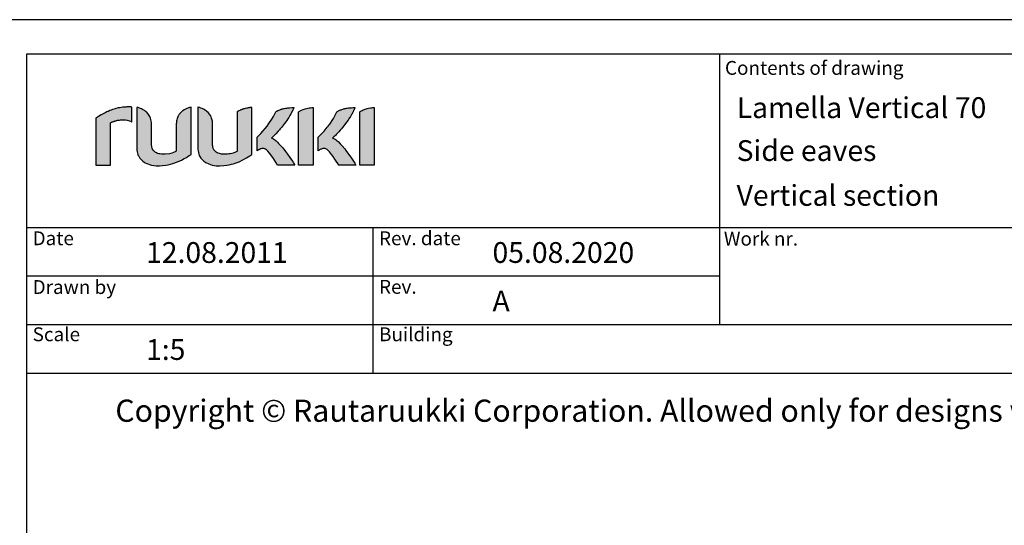
# Model space of a CAD drawing. Units: millimetres. Extents: x 0 to 9660, y 0 to 1485.
# Drawn here: x 7055 to 7766, y 1120 to 1485 of the extents above; entities that cross this region are included whole.
import ezdxf

# ---------------------------------------------------------------- set-up
doc = ezdxf.new("R2010")
doc.units = ezdxf.units.MM
doc.layers.add('a4sheet', color=2, linetype='Continuous', plot=False)
for name, color, linetype in [('border', 2, 'Continuous'), ('RUUKKI', 7, 'Continuous'), ('titleBlock', 2, 'Continuous'), ('Txt_copyright_en', 1, 'Continuous'), ('Txt_default_en', 1, 'Continuous'), ('Txt_title_en', 2, 'Continuous'), ('Txt_title_general', 2, 'Continuous')]:
    doc.layers.add(name, color=color, linetype=linetype)
doc.styles.add('arial', font='arial.ttf')
doc.styles.get("Standard").update_dxf_attribs({"font": 'arial.ttf'})

# ---------------------------------------------------------------- blocks, each defined once
blk = doc.blocks.new('ruukki_dwg')
at = {"layer": 'RUUKKI'}
for points in [[(-27.86, 99.69), (-27.86, 57.29), (-14.64, 57.29), (-14.64, 95.44), (-14.05, 95.75), (-13.74, 95.89), (-13.43, 96.02), (-13.11, 96.16), (-12.79, 96.3), (-12.46, 96.43), (-12.13, 96.56), (-11.47, 96.8), (-11.13, 96.91), (-10.78, 97.03), (-10.45, 97.12), (-10.11, 97.22), (-9.76, 97.31), (-9.07, 97.49), (-8.39, 97.65), (-7.38, 97.84), (-6.72, 97.94), (-5.78, 98.06), (-4.89, 98.13), (-3.33, 98.14), (-1.14, 98.03), (0.28, 97.85), (2.31, 97.33), (3.84, 96.65), (4.24, 96.4), (4.34, 96.37), (4.41, 96.37), (4.43, 96.4), (4.43, 109.63), (4.18, 109.65), (3.93, 109.68), (3.68, 109.69), (2.44, 109.7), (1.27, 109.7), (0.12, 109.66), (-0.98, 109.61), (-2.05, 109.54), (-3.59, 109.4), (-5.06, 109.23), (-6.47, 109.01), (-7.81, 108.76), (-9.91, 108.27), (-11.5, 107.81), (-13.03, 107.29), (-14.19, 106.88), (-15.38, 106.4), (-16.94, 105.74), (-18.06, 105.22), (-19.44, 104.5), (-23, 102.57), (-25.53, 101.12), (-26.55, 100.52), (-27.34, 100.03), (-27.6, 99.86), (-27.86, 99.69)], [(9.08, 109.3), (9.08, 72.24), (9.14, 70.79), (9.3, 69.42), (9.61, 68.12), (10, 66.88), (10.32, 66.1), (10.69, 65.36), (11.08, 64.63), (11.78, 63.63), (12.27, 62.99), (13.37, 61.81), (14.26, 61), (15.58, 60.05), (16.62, 59.41), (18.09, 58.67), (18.85, 58.34), (20.44, 57.78), (22.06, 57.33), (24.15, 56.94), (26.27, 56.74), (29.3, 56.73), (32.03, 56.87), (35.03, 57.2), (37.31, 57.58), (41.4, 58.63), (45.75, 60.25), (49.09, 61.87), (51.69, 63.26), (53.01, 64.01), (54.78, 65.06), (56.01, 65.84), (56.87, 66.4), (57.57, 66.87), (57.77, 67.02), (57.77, 88.24), (57.77, 109.45), (57.12, 109.3), (56.46, 109.13), (55.8, 108.92), (55.48, 108.82), (54.84, 108.59), (53.9, 108.23), (52.71, 107.66), (51.55, 107), (50.46, 106.27), (49.94, 105.88), (49.2, 105.25), (48.72, 104.8), (48.06, 104.1), (47.63, 103.59), (47.23, 103.08), (46.87, 102.54), (46.5, 101.99), (46.35, 101.69), (45.88, 100.81), (45.28, 99.22), (44.98, 98.2), (44.77, 97.15), (44.62, 96.04), (44.57, 95.28), (44.55, 94.5), (44.55, 69.78), (43.37, 69.2), (42.08, 68.66), (40.41, 68.1), (38.36, 67.57), (34.57, 67.09), (33.25, 67.09), (31.29, 67.18), (29.8, 67.38), (28.68, 67.61), (27.66, 67.9), (26.71, 68.28), (25.45, 69.01), (24.56, 69.77), (23.66, 70.86), (23.18, 71.72), (22.8, 72.68), (22.52, 73.74), (22.42, 74.31), (22.34, 74.92), (22.29, 75.56), (22.26, 76.22), (22.25, 76.56), (22.25, 94.31), (22.21, 95.48), (21.97, 97.32), (21.74, 98.36), (21.32, 99.68), (20.64, 101.21), (19.59, 102.9), (18.98, 103.66), (18.56, 104.15), (17.88, 104.86), (16.89, 105.7), (16.37, 106.1), (15.28, 106.84), (14.14, 107.5), (13.24, 107.93), (12.31, 108.33), (11.37, 108.67), (10.72, 108.88), (10.06, 109.06), (9.74, 109.14), (9.41, 109.22), (9.08, 109.3)], [(63.98, 109.45), (63.98, 72.24), (64, 71.25), (64.08, 70.32), (64.39, 68.54), (64.76, 67.29), (65.22, 66.1), (65.79, 64.99), (66.68, 63.63), (67.7, 62.38), (69.17, 61), (71.17, 59.62), (73.75, 58.34), (76.96, 57.33), (80.32, 56.8), (83.63, 56.71), (87.46, 56.91), (89.94, 57.2), (92.22, 57.58), (94.33, 58.06), (95.92, 58.51), (97.45, 59.01), (101.01, 60.4), (104.34, 62.04), (107.61, 63.82), (110.6, 65.65), (112.64, 67.02), (112.64, 109.16), (112.16, 109.15), (111.72, 109.14), (111.15, 109.09), (110.84, 109.06), (110.06, 108.95), (109.15, 108.82), (108.61, 108.71), (108.08, 108.61), (106.47, 108.24), (105.79, 108.07), (105.14, 107.89), (104.53, 107.7), (104.24, 107.61), (103.95, 107.51), (103.4, 107.31), (103.13, 107.21), (102.63, 107.02), (102.16, 106.81), (101.72, 106.6), (100.76, 106.11), (100.27, 105.82), (99.97, 105.63), (99.72, 105.47), (99.47, 105.31), (99.47, 69.78), (98.88, 69.47), (97.96, 69.06), (97.32, 68.79), (96.32, 68.42), (95.65, 68.19), (94.63, 67.91), (92.93, 67.5), (91.93, 67.33), (90.65, 67.16), (89.75, 67.09), (88.49, 67.09), (87.16, 67.12), (86.21, 67.18), (85.29, 67.28), (84.42, 67.42), (83.33, 67.67), (82.32, 67.99), (81.18, 68.49), (80.55, 68.86), (79.8, 69.43), (79.46, 69.74), (78.84, 70.45), (78.43, 71.05), (77.98, 71.91), (77.7, 72.64), (77.55, 73.16), (77.32, 74.28), (77.22, 75.19), (77.17, 76.19), (77.17, 76.52), (77.17, 94.5), (77.13, 95.28), (77.01, 96.78), (76.64, 98.55), (76.34, 99.55), (75.84, 100.81), (75.22, 101.99), (74.3, 103.34), (73.24, 104.56), (72.04, 105.67), (70.46, 106.83), (69.04, 107.66), (67.83, 108.23), (66.59, 108.71), (65.95, 108.92), (65.29, 109.13), (64.31, 109.38), (63.98, 109.45)], [(117.32, 82.4), (117.99, 83.05), (119.07, 84.21), (119.68, 84.87), (120.63, 85.93), (122.48, 87.96), (124.51, 90.31), (126.27, 92.5), (127.97, 94.73), (130.53, 98.66), (131.97, 101.22), (132.93, 103.04), (133.5, 104.2), (134.04, 105.31), (134.33, 105.5), (134.77, 105.77), (135.27, 106.05), (135.89, 106.38), (136.39, 106.6), (136.96, 106.84), (137.6, 107.1), (138.29, 107.36), (138.66, 107.48), (139.04, 107.61), (139.45, 107.73), (139.87, 107.86), (140.32, 107.99), (140.76, 108.11), (141.24, 108.22), (141.72, 108.33), (142.74, 108.53), (143.44, 108.65), (144.15, 108.75), (144.88, 108.84), (145.6, 108.91), (146.31, 108.97), (148.51, 109.11), (149.79, 109.15), (150.1, 109.16), (150.32, 109.16), (150.25, 108.96), (150.19, 108.76), (150, 108.28), (149.61, 107.39), (149.3, 106.72), (148.98, 106.01), (148.8, 105.65), (147.63, 103.38), (146.8, 101.94), (145.84, 100.33), (144.96, 98.95), (143.92, 97.45), (143.13, 96.35), (141.9, 94.7), (139.22, 91.27), (138.1, 89.9), (137.39, 89.07), (136.39, 87.92), (134.28, 85.63), (133.21, 84.53), (132.23, 83.54), (130.76, 82.13), (130.22, 81.61), (130.57, 81.52), (131.4, 81.2), (131.74, 81.04), (132.44, 80.62), (133.37, 79.95), (134.18, 79.27), (134.39, 79.07), (135.56, 77.98), (136.6, 76.92), (138.74, 74.64), (140.32, 72.82), (142.86, 69.66), (144.79, 67.05), (146.8, 64.23), (149.11, 60.78), (149.37, 60.36), (150.02, 59.28), (150.39, 58.63), (150.86, 57.79), (150.99, 57.54), (151.12, 57.29), (135.7, 57.29), (134.39, 59.45), (132.9, 61.81), (132, 63.18), (129.7, 66.45), (128.34, 68.18), (126.81, 69.85), (125.7, 70.95), (124.93, 71.62), (124.38, 71.94), (124.14, 72.04), (123.89, 72.13), (123.77, 72.17), (123.51, 72.22), (123.24, 72.26), (122.98, 72.29), (122.84, 72.29), (122.56, 72.29), (122.15, 72.27), (121.87, 72.26), (121.61, 72.22), (121.08, 72.12), (120.82, 72.05), (120.52, 71.96), (120.38, 71.91), (120.08, 71.8), (119.78, 71.67), (119.62, 71.6), (119.33, 71.46), (119.04, 71.32), (118.77, 71.17), (118.5, 71.03), (118.27, 70.89), (117.84, 70.64), (117.84, 70.64), (117.65, 70.53), (117.53, 70.46), (117.32, 70.32), (117.32, 82.4)], [(154.51, 105.31), (155.01, 105.63), (155.63, 106.01), (156.17, 106.3), (156.77, 106.6), (157.2, 106.81), (158.72, 107.42), (159.58, 107.7), (160.51, 107.99), (161.85, 108.33), (163.1, 108.61), (164.15, 108.8), (165.41, 108.98), (166.64, 109.09), (167.11, 109.12), (167.7, 109.16), (167.7, 57.29), (154.51, 57.29), (154.51, 105.31)], [(172.38, 82.4), (173.82, 83.89), (175.36, 85.57), (176.34, 86.65), (177.52, 87.96), (178.56, 89.14), (179.55, 90.31), (180.48, 91.43), (181.32, 92.5), (182.07, 93.47), (182.72, 94.33), (183.25, 95.05), (184.79, 97.35), (185.97, 99.31), (187.03, 101.22), (188.28, 103.62), (188.83, 104.75), (189.1, 105.31), (189.2, 105.39), (189.55, 105.62), (189.68, 105.7), (189.96, 105.86), (190.5, 106.15), (191.2, 106.49), (191.73, 106.72), (192.33, 106.97), (192.99, 107.23), (193.71, 107.48), (194.51, 107.73), (194.92, 107.86), (195.36, 107.99), (195.8, 108.11), (196.29, 108.22), (196.77, 108.33), (197.78, 108.53), (198.49, 108.65), (199.57, 108.8), (200.3, 108.88), (201.01, 108.94), (201.35, 108.97), (202.37, 109.04), (203.56, 109.11), (204.04, 109.13), (204.84, 109.15), (205.16, 109.16), (205.38, 109.16), (205.31, 108.96), (205.31, 108.96), (205.24, 108.76), (205.14, 108.52), (205.03, 108.28), (204.91, 107.99), (204.79, 107.71), (204.65, 107.39), (204.52, 107.07), (204.35, 106.72), (204.19, 106.38), (203.66, 105.28), (203.48, 104.91), (203.3, 104.53), (203.12, 104.15), (202.97, 103.9), (202.82, 103.65), (202.36, 102.82), (202.03, 102.23), (201.28, 100.98), (200, 98.95), (199.23, 97.82), (198.17, 96.35), (196.94, 94.7), (195.46, 92.76), (194.26, 91.27), (193.14, 89.9), (192.1, 88.68), (190.81, 87.21), (188.79, 85.08), (187.76, 84.04), (186.35, 82.64), (185.81, 82.13), (185.28, 81.61), (185.95, 81.42), (186.61, 81.12), (186.95, 80.95), (187.48, 80.62), (188.02, 80.24), (188.6, 79.78), (189.22, 79.27), (190.12, 78.44), (192.1, 76.46), (193.79, 74.64), (196.12, 71.91), (197.9, 69.66), (200.73, 65.82), (202.37, 63.46), (204.17, 60.78), (205.28, 58.94), (206.18, 57.29), (190.76, 57.29), (189.87, 58.75), (188.48, 60.98), (187.35, 62.71), (185.75, 65.06), (184.4, 66.89), (183.39, 68.18), (182.41, 69.3), (181.3, 70.42), (180.41, 71.25), (179.76, 71.77), (179.19, 72.04), (178.55, 72.22), (178.02, 72.29), (177.61, 72.29), (176.93, 72.26), (176.39, 72.17), (175.73, 72), (175.13, 71.8), (174.68, 71.6), (174.09, 71.32), (173.54, 71.03), (173.07, 70.75), (172.71, 70.53), (172.42, 70.35), (172.38, 70.32), (172.38, 82.4)], [(209.63, 105.31), (210.13, 105.63), (210.74, 106.01), (211.29, 106.3), (211.9, 106.6), (212.8, 107.02), (213.83, 107.42), (214.7, 107.7), (216.29, 108.16), (217.6, 108.47), (219.28, 108.8), (220.53, 108.98), (221.51, 109.07), (222.44, 109.13), (222.82, 109.16), (222.82, 57.29), (209.63, 57.29), (209.63, 105.31)]]:
    blk.add_lwpolyline(points, dxfattribs=at)
blk = doc.blocks.new('ruukkidwg')
at = {"ltscale": 70, "xscale": 6.199999999999818, "yscale": 6.199999999999818, "zscale": 6.199999999999818}
blk.add_blockref('ruukki_dwg', (269.8, -305.9), dxfattribs=at)
blk = doc.blocks.new('Product_Name')
at = {"layer": 'Txt_title_general', "color": 2, "linetype": 'Continuous', "style": 'arial'}
blk.add_text('Lamella Vertical 70', height=7.5, dxfattribs=at).set_placement((6.26, -23))
blk = doc.blocks.new('DrawingSheet')
at = {"layer": 'RUUKKI'}
h = blk.add_hatch(color=256, dxfattribs=at)
h.paths.add_polyline_path([(15.03, 282.8), (15.03, 276), (17.15, 276), (17.15, 282.12), (17.25, 282.17), (17.3, 282.19), (17.35, 282.21), (17.4, 282.23), (17.45, 282.26), (17.5, 282.28), (17.55, 282.3), (17.66, 282.34), (17.72, 282.36), (17.77, 282.37), (17.82, 282.39), (17.88, 282.4), (17.93, 282.42), (18.05, 282.45), (18.15, 282.47), (18.32, 282.5), (18.42, 282.52), (18.57, 282.54), (18.72, 282.55), (18.96, 282.55), (19.32, 282.53), (19.54, 282.5), (19.87, 282.42), (20.11, 282.31), (20.18, 282.27), (20.2, 282.27), (20.21, 282.27), (20.21, 282.27), (20.21, 284.39), (20.17, 284.4), (20.13, 284.4), (20.09, 284.4), (19.89, 284.4), (19.7, 284.4), (19.52, 284.4), (19.34, 284.39), (19.17, 284.38), (18.92, 284.36), (18.69, 284.33), (18.46, 284.29), (18.25, 284.25), (17.91, 284.18), (17.66, 284.1), (17.41, 284.02), (17.22, 283.95), (17.03, 283.88), (16.78, 283.77), (16.6, 283.69), (16.38, 283.57), (15.81, 283.26), (15.41, 283.03), (15.24, 282.93), (15.12, 282.86), (15.07, 282.83)])
h.paths.add_polyline_path([(20.95, 284.34), (20.95, 278.4), (20.96, 278.17), (20.99, 277.95), (21.04, 277.74), (21.1, 277.54), (21.15, 277.42), (21.21, 277.3), (21.28, 277.18), (21.39, 277.02), (21.47, 276.92), (21.64, 276.73), (21.79, 276.6), (22, 276.45), (22.16, 276.34), (22.4, 276.23), (22.52, 276.17), (22.77, 276.08), (23.03, 276.01), (23.37, 275.95), (23.71, 275.92), (24.2, 275.91), (24.63, 275.94), (25.11, 275.99), (25.48, 276.05), (26.14, 276.22), (26.83, 276.48), (27.37, 276.74), (27.78, 276.96), (28, 277.08), (28.28, 277.25), (28.48, 277.38), (28.62, 277.46), (28.73, 277.54), (28.76, 277.56), (28.76, 280.96), (28.76, 284.37), (28.65, 284.34), (28.55, 284.31), (28.44, 284.28), (28.39, 284.26), (28.29, 284.23), (28.14, 284.17), (27.95, 284.08), (27.76, 283.97), (27.59, 283.86), (27.5, 283.79), (27.38, 283.69), (27.31, 283.62), (27.2, 283.51), (27.13, 283.43), (27.07, 283.34), (27.01, 283.26), (26.95, 283.17), (26.93, 283.12), (26.85, 282.98), (26.76, 282.73), (26.71, 282.56), (26.67, 282.39), (26.65, 282.22), (26.64, 282.09), (26.64, 281.97), (26.64, 278.01), (26.45, 277.91), (26.24, 277.83), (25.98, 277.74), (25.65, 277.65), (25.04, 277.57), (24.83, 277.57), (24.51, 277.59), (24.28, 277.62), (24.1, 277.66), (23.93, 277.7), (23.78, 277.77), (23.58, 277.88), (23.44, 278), (23.29, 278.18), (23.22, 278.32), (23.15, 278.47), (23.11, 278.64), (23.09, 278.73), (23.08, 278.83), (23.07, 278.93), (23.07, 279.04), (23.07, 279.09), (23.07, 281.94), (23.06, 282.13), (23.02, 282.42), (22.98, 282.59), (22.92, 282.8), (22.81, 283.04), (22.64, 283.32), (22.54, 283.44), (22.47, 283.51), (22.36, 283.63), (22.21, 283.76), (22.12, 283.83), (21.95, 283.95), (21.77, 284.05), (21.62, 284.12), (21.47, 284.19), (21.32, 284.24), (21.22, 284.27), (21.11, 284.3), (21.06, 284.32), (21.01, 284.33)])
h.paths.add_polyline_path([(29.75, 284.37), (29.75, 278.4), (29.76, 278.24), (29.77, 278.09), (29.82, 277.81), (29.88, 277.61), (29.95, 277.42), (30.04, 277.24), (30.19, 277.02), (30.35, 276.82), (30.59, 276.6), (30.91, 276.38), (31.32, 276.17), (31.83, 276.01), (32.37, 275.93), (32.9, 275.91), (33.52, 275.94), (33.92, 275.99), (34.28, 276.05), (34.62, 276.13), (34.87, 276.2), (35.12, 276.28), (35.69, 276.5), (36.22, 276.77), (36.75, 277.05), (37.23, 277.34), (37.55, 277.56), (37.55, 284.32), (37.48, 284.32), (37.41, 284.31), (37.32, 284.31), (37.27, 284.3), (37.14, 284.29), (36.99, 284.26), (36.91, 284.25), (36.82, 284.23), (36.56, 284.17), (36.45, 284.14), (36.35, 284.11), (36.25, 284.08), (36.21, 284.07), (36.16, 284.05), (36.07, 284.02), (36.03, 284.01), (35.95, 283.97), (35.87, 283.94), (35.8, 283.91), (35.65, 283.83), (35.57, 283.78), (35.52, 283.75), (35.48, 283.73), (35.44, 283.7), (35.44, 278.01), (35.35, 277.96), (35.2, 277.89), (35.1, 277.85), (34.94, 277.79), (34.83, 277.75), (34.67, 277.71), (34.39, 277.64), (34.23, 277.61), (34.03, 277.59), (33.88, 277.57), (33.68, 277.57), (33.47, 277.58), (33.32, 277.59), (33.17, 277.6), (33.03, 277.63), (32.86, 277.67), (32.69, 277.72), (32.51, 277.8), (32.41, 277.86), (32.29, 277.95), (32.24, 278), (32.14, 278.11), (32.07, 278.21), (32, 278.35), (31.95, 278.47), (31.93, 278.55), (31.89, 278.73), (31.88, 278.87), (31.87, 279.03), (31.87, 279.09), (31.87, 281.97), (31.86, 282.09), (31.84, 282.33), (31.78, 282.62), (31.73, 282.78), (31.65, 282.98), (31.55, 283.17), (31.41, 283.38), (31.24, 283.58), (31.05, 283.76), (30.79, 283.94), (30.57, 284.08), (30.37, 284.17), (30.17, 284.25), (30.07, 284.28), (29.96, 284.31), (29.81, 284.35)])
h.paths.add_polyline_path([(38.3, 280.03), (38.41, 280.13), (38.58, 280.32), (38.68, 280.43), (38.83, 280.59), (39.13, 280.92), (39.46, 281.3), (39.74, 281.65), (40.01, 282), (40.42, 282.64), (40.65, 283.05), (40.81, 283.34), (40.9, 283.52), (40.98, 283.7), (41.03, 283.73), (41.1, 283.78), (41.18, 283.82), (41.28, 283.87), (41.36, 283.91), (41.45, 283.95), (41.55, 283.99), (41.66, 284.03), (41.72, 284.05), (41.78, 284.07), (41.85, 284.09), (41.92, 284.11), (41.99, 284.13), (42.06, 284.15), (42.14, 284.17), (42.21, 284.19), (42.38, 284.22), (42.49, 284.24), (42.6, 284.25), (42.72, 284.27), (42.84, 284.28), (42.95, 284.29), (43.3, 284.31), (43.51, 284.32), (43.56, 284.32), (43.59, 284.32), (43.58, 284.29), (43.57, 284.25), (43.54, 284.18), (43.48, 284.03), (43.43, 283.93), (43.38, 283.81), (43.35, 283.76), (43.16, 283.39), (43.03, 283.16), (42.87, 282.9), (42.73, 282.68), (42.57, 282.44), (42.44, 282.27), (42.24, 282), (41.81, 281.45), (41.63, 281.23), (41.52, 281.1), (41.36, 280.91), (41.02, 280.55), (40.85, 280.37), (40.69, 280.21), (40.46, 279.98), (40.37, 279.9), (40.43, 279.89), (40.56, 279.84), (40.61, 279.81), (40.73, 279.74), (40.88, 279.64), (41.01, 279.53), (41.04, 279.5), (41.23, 279.32), (41.39, 279.15), (41.74, 278.79), (41.99, 278.49), (42.4, 277.99), (42.71, 277.57), (43.03, 277.12), (43.4, 276.56), (43.44, 276.5), (43.54, 276.32), (43.6, 276.22), (43.68, 276.08), (43.7, 276.04), (43.72, 276), (41.25, 276), (41.04, 276.35), (40.8, 276.73), (40.66, 276.95), (40.29, 277.47), (40.07, 277.75), (39.83, 278.02), (39.65, 278.19), (39.52, 278.3), (39.43, 278.35), (39.4, 278.37), (39.36, 278.38), (39.34, 278.39), (39.3, 278.4), (39.25, 278.4), (39.21, 278.41), (39.19, 278.41), (39.14, 278.41), (39.08, 278.41), (39.03, 278.4), (38.99, 278.4), (38.91, 278.38), (38.86, 278.37), (38.82, 278.36), (38.79, 278.35), (38.75, 278.33), (38.7, 278.31), (38.67, 278.3), (38.63, 278.28), (38.58, 278.25), (38.54, 278.23), (38.49, 278.21), (38.46, 278.18), (38.39, 278.14), (38.36, 278.13), (38.34, 278.11), (38.3, 278.09)])
h.paths.add_polyline_path([(44.26, 283.7), (44.34, 283.75), (44.44, 283.81), (44.53, 283.86), (44.63, 283.91), (44.7, 283.94), (44.94, 284.04), (45.08, 284.08), (45.23, 284.13), (45.44, 284.19), (45.64, 284.23), (45.81, 284.26), (46.01, 284.29), (46.21, 284.31), (46.28, 284.31), (46.38, 284.32), (46.38, 276), (44.26, 276)])
h.paths.add_polyline_path([(47.13, 280.03), (47.36, 280.27), (47.61, 280.54), (47.76, 280.71), (47.95, 280.92), (48.12, 281.11), (48.28, 281.3), (48.43, 281.48), (48.56, 281.65), (48.68, 281.8), (48.79, 281.94), (48.87, 282.06), (49.12, 282.43), (49.31, 282.74), (49.48, 283.05), (49.68, 283.43), (49.77, 283.61), (49.81, 283.7), (49.82, 283.71), (49.88, 283.75), (49.9, 283.76), (49.95, 283.79), (50.03, 283.84), (50.14, 283.89), (50.23, 283.93), (50.33, 283.97), (50.43, 284.01), (50.55, 284.05), (50.68, 284.09), (50.74, 284.11), (50.81, 284.13), (50.88, 284.15), (50.96, 284.17), (51.04, 284.19), (51.2, 284.22), (51.31, 284.24), (51.49, 284.26), (51.6, 284.27), (51.72, 284.28), (51.77, 284.29), (51.94, 284.3), (52.13, 284.31), (52.2, 284.31), (52.33, 284.32), (52.38, 284.32), (52.42, 284.32), (52.41, 284.29), (52.4, 284.25), (52.38, 284.22), (52.36, 284.18), (52.34, 284.13), (52.32, 284.09), (52.3, 284.03), (52.28, 283.98), (52.25, 283.93), (52.23, 283.87), (52.14, 283.7), (52.11, 283.64), (52.08, 283.58), (52.05, 283.51), (52.03, 283.47), (52.01, 283.43), (51.93, 283.3), (51.88, 283.21), (51.76, 283.01), (51.56, 282.68), (51.43, 282.5), (51.26, 282.27), (51.07, 282), (50.83, 281.69), (50.64, 281.45), (50.46, 281.23), (50.29, 281.04), (50.08, 280.8), (49.76, 280.46), (49.59, 280.29), (49.37, 280.07), (49.28, 279.98), (49.2, 279.9), (49.3, 279.87), (49.41, 279.82), (49.46, 279.8), (49.55, 279.74), (49.64, 279.68), (49.73, 279.61), (49.83, 279.53), (49.97, 279.39), (50.29, 279.08), (50.56, 278.79), (50.93, 278.35), (51.22, 277.99), (51.67, 277.37), (51.94, 276.99), (52.22, 276.56), (52.4, 276.27), (52.55, 276), (50.07, 276), (49.93, 276.24), (49.71, 276.6), (49.53, 276.87), (49.27, 277.25), (49.06, 277.54), (48.89, 277.75), (48.74, 277.93), (48.56, 278.11), (48.42, 278.24), (48.31, 278.33), (48.22, 278.37), (48.12, 278.4), (48.03, 278.41), (47.97, 278.41), (47.86, 278.4), (47.77, 278.39), (47.66, 278.36), (47.57, 278.33), (47.5, 278.3), (47.4, 278.25), (47.31, 278.21), (47.24, 278.16), (47.18, 278.13), (47.14, 278.1), (47.13, 278.09)])
h.paths.add_polyline_path([(53.1, 283.7), (53.18, 283.75), (53.28, 283.81), (53.37, 283.86), (53.46, 283.91), (53.61, 283.97), (53.77, 284.04), (53.91, 284.08), (54.17, 284.16), (54.38, 284.21), (54.65, 284.26), (54.85, 284.29), (55, 284.3), (55.15, 284.31), (55.21, 284.32), (55.21, 276), (53.1, 276)])
at = {"layer": 'a4sheet'}
blk.add_lwpolyline([(0, 0), (210, 0), (210, 297), (0, 297)], close=True, dxfattribs=at)
at = {"layer": 'border'}
blk.add_lwpolyline([(5, 5), (205, 5), (205, 292), (5, 292)], close=True, dxfattribs=at)
at = {"layer": 'titleBlock'}
for p, q in [((105, 292), (105, 253)), ((5, 267), (205, 267)), ((55, 267), (55, 246)), ((105, 260), (5, 260)), ((5, 253), (205, 253)), ((5, 246), (205, 246))]:
    blk.add_line(p, q, dxfattribs=at)
at = {"xscale": 0.4, "yscale": 0.4, "zscale": 0.4}
blk.add_blockref('Product_Name', (105, 292), dxfattribs=at)
at = {"layer": 'RUUKKI', "xscale": 0.02585210225806804, "yscale": 0.02585210225806804, "zscale": 0.02585210225806804}
blk.add_blockref('ruukkidwg', (12.52, 274.73), dxfattribs=at)
at = {"layer": 'Txt_copyright_en', "color": 1, "insert": (6.32, 242.16), "char_height": 3.2, "width": 198.685, "attachment_point": 1}
blk.add_mtext("\\pxqc;{\\fArial|b0|i0|c0|p34;Copyright © Rautaruukki Corporation. Allowed only for designs with Ruukki's products}", dxfattribs=at)
at = {"layer": 'Txt_default_en', "color": 1, "style": 'arial'}
for s, p in [('Contents of drawing', (105.81, 289.04)), ('Date', (5.9, 264.45)), ('Rev. date', (55.89, 264.45)), ('Work nr.', (105.65, 264.39)), ('Drawn by', (5.9, 257.41)), ('Rev.', (55.89, 257.44)), ('Scale', (5.9, 250.59)), ('Building', (55.89, 250.59))]:
    blk.add_text(s, height=2, dxfattribs=at).set_placement(p)
at = {"layer": 'Txt_title_en', "style": 'arial'}
for tag, p in [('CONTENTS2', (107.49, 276.61)), ('CONTENTS3', (107.49, 270.14))]:
    blk.add_attdef(tag, p, '', height=3, dxfattribs=at)
at = {"layer": 'Txt_title_general', "style": 'arial'}
for tag, p in [('CONTENTS1', (107.49, 282.85)), ('CREATED', (22.26, 261.89)), ('REVDATE', (72.26, 261.89)), ('WORKNR', (108.45, 257.35)), ('DRAWINGNR', (158.45, 257.35)), ('RV', (196.98, 257.35)), ('REV', (72.26, 254.89)), ('SCALE', (22.26, 247.89)), ('BUILDING', (72.26, 247.89))]:
    blk.add_attdef(tag, p, '', height=3, dxfattribs=at)

msp = doc.modelspace()

# ---------------------------------------------------------------- block references
at = {"layer": 'titleBlock'}
ref = msp.add_blockref('DrawingSheet', (7035, 0), dxfattribs=dict(at, xscale=5, yscale=5, zscale=5))
ref.add_attrib('REV', 'A', (7396.32, 1274.47), dxfattribs={"layer": 'Txt_title_general', "height": 15, "style": 'arial'})
ref.add_attrib('REVDATE', '05.08.2020', (7396.32, 1309.47), dxfattribs={"layer": 'Txt_title_general', "height": 15, "style": 'arial'})
ref.add_attrib('SCALE', '1:5', (7146.32, 1239.47), dxfattribs={"layer": 'Txt_title_general', "height": 15, "style": 'arial'})
ref.add_attrib('CREATED', '12.08.2011', (7146.32, 1309.47), dxfattribs={"layer": 'Txt_title_general', "height": 15, "style": 'arial'})
ref.add_attrib('CONTENTS3', 'Vertical section', (7572.44, 1350.68), dxfattribs={"layer": 'Txt_title_en', "height": 15, "style": 'arial'})
ref.add_attrib('CONTENTS2', 'Side eaves', (7572.44, 1383.03), dxfattribs={"layer": 'Txt_title_en', "height": 15, "style": 'arial'})

doc.saveas('drawing.dxf')
